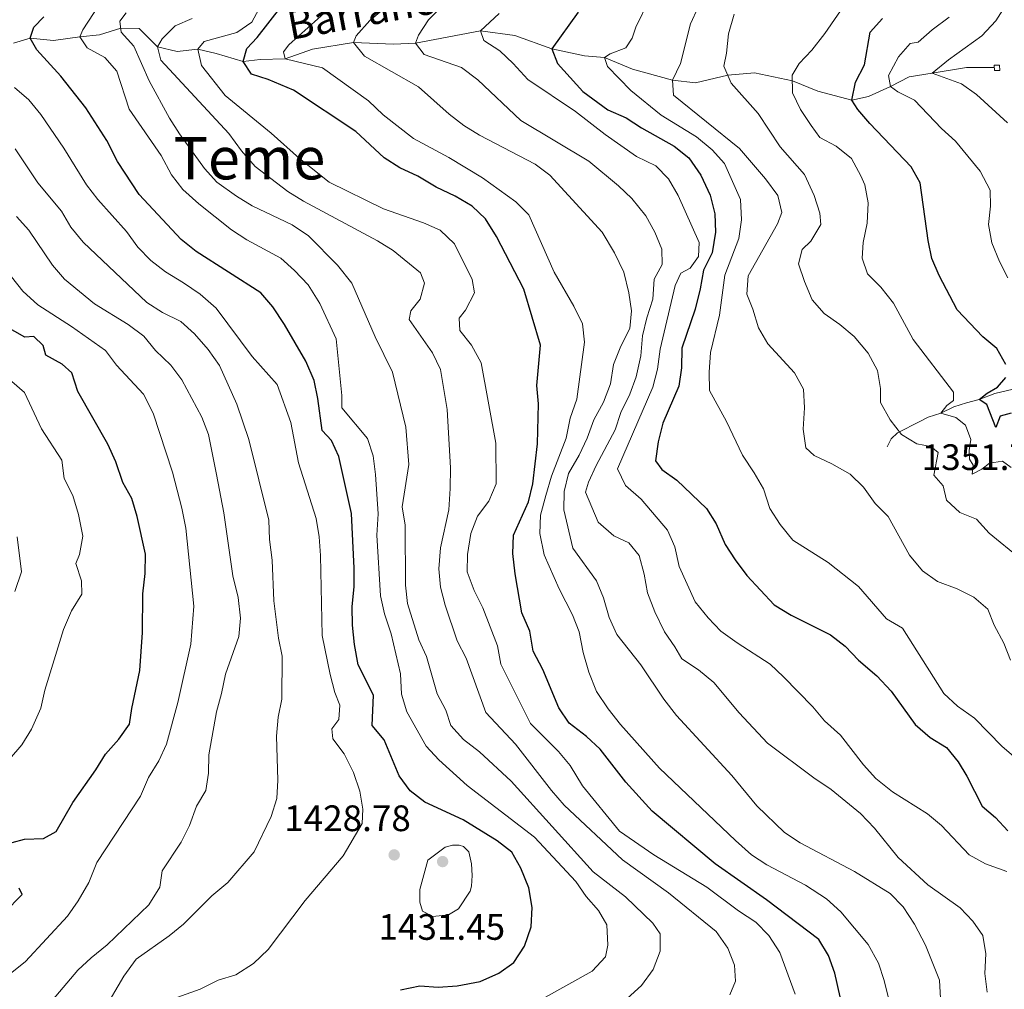
# Model space of a CAD drawing. Units: metres. Extents: x 664267 to 668793, y 746402 to 749479.
# Drawn here: x 666235 to 666503, y 747015 to 747278 of the extents above; entities that cross this region are included whole.
import ezdxf
from ezdxf.enums import TextEntityAlignment as Align

# ---------------------------------------------------------------- set-up
doc = ezdxf.new("R2010")
doc.units = ezdxf.units.M
doc.header["$MEASUREMENT"] = 0
doc.linetypes.add('DGN Style 2', pattern=[56.44402, 33.866412, -22.577608])
doc.linetypes.add('DGN Style 3', pattern=[79.021628, 56.44402, -22.577608])
for name, color, linetype, lineweight in [('Carátula', 7, 'Continuous', 5), ('Elementos auxiliares', 7, 'Continuous', 5), ('Hidrografía', 7, 'Continuous', 5), ('Relieve y altimetría', 7, 'Continuous', 5), ('Textos de rotulación', 7, 'Continuous', 5), ('Viales y ferrocarril', 7, 'Continuous', 5)]:
    doc.layers.add(name, color=color, linetype=linetype, lineweight=lineweight)
doc.styles.add('Style-arial', font='arial.shx', dxfattribs={"bigfont": 'arialbig.shx'})
doc.styles.add('Style-Times New Roman', font='txt')
doc.styles.add('Style-timesi', font='timesi.shx', dxfattribs={"bigfont": 'timesibig.shx'})

# ---------------------------------------------------------------- blocks, each defined once
blk = doc.blocks.new('5PATER_62')
at = {"layer": 'Relieve y altimetría', "linetype": 'Continuous', "lineweight": 0}
h = blk.add_hatch(color=250, dxfattribs=at)
edge = h.paths.add_edge_path(flags=16)
edge.add_ellipse((0, 0), major_axis=(-1.1, -1.11), ratio=0.999422, start_angle=0, end_angle=360)
blk = doc.blocks.new('5PATER_90')
at = {"layer": 'Relieve y altimetría', "linetype": 'Continuous', "lineweight": 0}
h = blk.add_hatch(color=250, dxfattribs=at)
edge = h.paths.add_edge_path(flags=16)
edge.add_ellipse((0, 0), major_axis=(-1.1, -1.11), ratio=0.999422, start_angle=0, end_angle=360)

msp = doc.modelspace()

# ---------------------------------------------------------------- linework, layer by layer
at = {"layer": 'Carátula', "color": 7, "linetype": 'Continuous', "lineweight": 0}
msp.add_3dface([(664339.505, 746401.553), (668793.188, 746509.655), (668721.119, 749478.791), (664267.436, 749370.689)], dxfattribs=at)
at = {"layer": 'Elementos auxiliares', "color": 250, "linetype": 'Continuous', "lineweight": 0}
msp.add_3dface([(668559.6, 749212.56), (668616.45, 746899.21), (665212.19, 746816.58), (665156.52, 749129.93)], dxfattribs=at)
at = {"layer": 'Hidrografía', "color": 142, "linetype": 'DGN Style 3', "lineweight": 13}
for points in [[(666233.677, 747272.109, 1426.264), (666238.184, 747273.461, 1425), (666244.492, 747272.872, 1422.555), (666251.645, 747273.848, 1420), (666257.018, 747274.391, 1417.487), (666262.805, 747276.139, 1415), (666267.858, 747276.135, 1412.555), (666272.829, 747271.104, 1410), (666278.167, 747269.799, 1407.962), (666283.812, 747270.454, 1405), (666288.768, 747269.254, 1402.826), (666296.076, 747267.14, 1400), (666300.744, 747267.621, 1397.69), (666307.544, 747267.816, 1395), (666314.961, 747270.444, 1392.962), (666326.072, 747272.243, 1390), (666336.943, 747271.808, 1386.943), (666342.973, 747272.144, 1385), (666360.651, 747275.471, 1380), (666369.955, 747274.151, 1377.962), (666380.029, 747270.562, 1375), (666388.905, 747268.64, 1372.147), (666394.406, 747268.237, 1370), (666401.991, 747264.998, 1367.826), (666412.842, 747262.041, 1365), (666419.097, 747261.343, 1362.622), (666427.86, 747263.43, 1360), (666435.134, 747264.046, 1358.166), (666445.451, 747261.867, 1355), (666452.379, 747259.056, 1353.098), (666461.627, 747256.559, 1350), (666466.18, 747257.582, 1347.962), (666472.092, 747260.335, 1345), (666477.227, 747262.94, 1343.098), (666483.495, 747263.932, 1340), (666492.771, 747265.437, 1338.098), (666499.182, 747265.502, 1336.468), (666500.395, 747265.501, 1336.318)], [(666471.249, 747162.249, 1361.862), (666472.293, 747164.47, 1361.39), (666474.018, 747166.088, 1360.579), (666480.104, 747169.188, 1358.353), (666482.378, 747170.311, 1357.239), (666485.846, 747171.404, 1355), (666489.325, 747173.165, 1353.868), (666492.761, 747174.238, 1352.264), (666496.235, 747175.151, 1350), (666500.534, 747176.757, 1349.245), (666505.509, 747177.963, 1347.641)]]:
    msp.add_polyline3d(points, dxfattribs=at)
at = {"layer": 'Relieve y altimetría', "color": 30, "linetype": 'Continuous', "lineweight": 0, "flags": 128}
for points, elevation in [([(666251.645, 747273.848), (666252.496, 747275.704), (666258.328, 747284.728)], 1420), ([(666379.907, 747154.331), (666383.933, 747164.641), (666385.02, 747170.031), (666386.869, 747175.266), (666388.941, 747190.773), (666388.369, 747195.73), (666385.984, 747200.554), (666380.657, 747209.783), (666373.759, 747225.395), (666370.252, 747228.958), (666361.217, 747235.482), (666351.994, 747240.953), (666342.416, 747246.162), (666334.201, 747252.6), (666330.142, 747256.417), (666317.676, 747265.362), (666307.544, 747267.816), (666307.078, 747269.769), (666308.526, 747271.685), (666324.249, 747285.916)], 1395), ([(666343.821, 747274.272), (666346.515, 747278.491), (666354.457, 747286.441)], 1385), ([(666406.608, 747284.178), (666402.908, 747276.473), (666401.852, 747273.419), (666400.14, 747270.793), (666395.863, 747269.23), (666394.406, 747268.236), (666395.192, 747265.746), (666401.56, 747259.235), (666409.765, 747252.547), (666419.401, 747246.591), (666423.675, 747243.048), (666427.026, 747239.332), (666431.322, 747229.61), (666431.595, 747224.053), (666430.924, 747218.935), (666427.114, 747208.96), (666425.594, 747198.076), (666423.196, 747187.946)], 1370), ([(666419.838, 747281.935), (666417.732, 747277.342), (666415.025, 747266.573), (666412.842, 747262.041), (666413.155, 747257.969), (666431.068, 747243.479), (666438.107, 747235.182)], 1365), ([(666504.957, 747156.654), (666502.603, 747158.369), (666499.077, 747157.845), (666496.974, 747156.194), (666494.38, 747154.864), (666494.627, 747157.257), (666493.632, 747158.931), (666493.5, 747161.266), (666494.013, 747164.314), (666492.507, 747168.157), (666489.878, 747170.25), (666485.846, 747171.404), (666487.454, 747173.54), (666489.234, 747174.862), (666489.265, 747177.144), (666478.297, 747191.491), (666472.993, 747201.377), (666469.526, 747205.689), (666465.903, 747209.348), (666464.393, 747213.625), (666464.731, 747217.867), (666465.765, 747223.147), (666466.09, 747228.639), (666465.161, 747233.55), (666464.114, 747236.008), (666461.512, 747240.764), (666457.35, 747244.036), (666452.943, 747246.409), (666450.556, 747249.673), (666447.632, 747254.045), (666445.522, 747258.583), (666445.419, 747263.369), (666447.343, 747266.54), (666450.772, 747270.181), (666454.324, 747274.76), (666460.376, 747283.515)], 1355), ([(666503.923, 747250.429), (666495.561, 747258.11), (666491.483, 747261.008), (666483.495, 747263.932), (666487.885, 747267.547), (666497.008, 747274.138), (666500.803, 747278.216), (666503.493, 747282.428)], 1340), ([(666288.901, 747234.303), (666285.554, 747238.02), (666278.771, 747247.459), (666276.114, 747251.695), (666270.53, 747261.884), (666266.414, 747271.297), (666262.953, 747275.065), (666262.543, 747278.05), (666264.313, 747280.349)], 1415), ([(666319.495, 747234.245), (666311.388, 747240.738), (666303.694, 747247.644), (666291.165, 747257.868), (666284.781, 747266.008), (666283.812, 747270.454), (666285.53, 747272.536), (666294.362, 747274.961), (666298.455, 747277.802), (666300.384, 747281.325)], 1405), ([(666398.842, 747189.678), (666401.239, 747194.43), (666401.734, 747199.27), (666401.024, 747204.213), (666399.577, 747209.799), (666397.062, 747215.026), (666393.749, 747220.707), (666379.52, 747236.213), (666375.492, 747239.18), (666360.339, 747247.104), (666356.078, 747249.72), (666352.111, 747252.774), (666343.739, 747260.244), (666329.097, 747268.579), (666326.072, 747272.243), (666326.868, 747274.099), (666330.521, 747278.265), (666334.358, 747281.47)], 1390), ([(666503.755, 747046.698), (666497.954, 747048.86), (666493.571, 747051.278), (666486.005, 747059.226), (666482.156, 747062.421), (666472.709, 747068.438), (666468.108, 747072.032), (666464.783, 747075.766), (666458.513, 747083.842), (666454.204, 747087.704), (666450.99, 747091.535), (666443.054, 747099.655), (666439.437, 747103.108), (666430.409, 747108.928), (666426.03, 747112.144), (666422.535, 747115.716), (666419.038, 747120.109), (666414.64, 747129.708), (666413.519, 747135.056), (666411.486, 747139.625), (666404.315, 747148.004), (666400.094, 747151.766), (666397.929, 747156.254), (666407.54, 747178.519), (666408.774, 747183.364), (666409.502, 747188.808), (666413.619, 747206.182), (666415.106, 747209.566), (666417.701, 747210.896), (666419.897, 747214.07), (666420.13, 747217.876), (666414.404, 747230.696), (666411.806, 747235.179), (666408.29, 747238.739), (666403.105, 747241.286), (666394.569, 747247.232), (666386.464, 747253.507), (666373.505, 747262.26), (666369.543, 747266.595), (666365.868, 747270.036), (666361.547, 747272.872), (666360.651, 747275.471), (666365.752, 747280.196)], 1380), ([(666429.614, 747279.948), (666428.092, 747274.608), (666427.547, 747269.386), (666426.82, 747265.841), (666428.825, 747261.194), (666436.134, 747253.009), (666442.148, 747243.914), (666448.744, 747236.346), (666451.356, 747230.612), (666452.925, 747225.847), (666453.228, 747222.752), (666450.448, 747218.215), (666448.134, 747215.964), (666447.141, 747212.096), (666448.765, 747207.222), (666450.848, 747202.309), (666454.123, 747198.528), (666458.337, 747195.582), (666462.282, 747192.252), (666466.061, 747187.79), (666468.572, 747183.063), (666469.434, 747178.143), (666469.417, 747174.339), (666472.086, 747169.58), (666475.102, 747165.594), (666479.311, 747163.082), (666483.122, 747162.36), (666485.094, 747160.75), (666483.906, 747154.598), (666486.49, 747151.635), (666487.33, 747147.777), (666491.018, 747144.4), (666495.546, 747142.598), (666499.008, 747138.775), (666507.415, 747131.937)], 1360), ([(666504.071, 747208.281), (666501.749, 747212.709), (666499.683, 747217.805), (666498.823, 747222.731), (666499.315, 747227.789), (666499.218, 747232.081), (666496.557, 747237.27), (666489.847, 747245.408), (666486.009, 747248.847), (666478.628, 747256.619), (666474.171, 747258.888), (666472.092, 747260.335), (666471.621, 747263.285), (666474.293, 747268.344), (666477.517, 747272.017), (666479.632, 747272.364), (666483.456, 747275.717), (666488.095, 747279.133)], 1345), ([(666292.193, 747247.499), (666273.681, 747267.472), (666272.829, 747271.104), (666274.111, 747273.29), (666277.632, 747276.839), (666282.206, 747278.859)], 1410), ([(666377.51, 747012.128), (666390.964, 747019.653), (666394.62, 747023.493), (666395.295, 747026.652), (666395.022, 747032.191), (666392.7, 747036.134), (666389.407, 747039.897), (666386.547, 747044.013), (666375.357, 747056.049), (666357.04, 747070.116), (666349.308, 747077.156), (666345.902, 747080.816), (666340.592, 747090.218), (666339.132, 747095.002), (666338.912, 747100.525), (666336.358, 747111.421), (666334.564, 747116.836), (666333.42, 747121.705), (666332.447, 747138.277), (666332.824, 747144.041), (666332.064, 747154.792), (666331.416, 747159.784), (666329.878, 747164.553), (666322.916, 747172.902), (666322.937, 747176.271), (666321.399, 747191.649), (666316.98, 747201.314), (666313.778, 747206.335), (666310.098, 747210.265), (666306.348, 747213.572), (666297.136, 747218.611), (666292.908, 747221.284), (666284.052, 747228.368), (666279.666, 747232.291), (666276.592, 747236.235), (666273.759, 747241.523), (666265.135, 747254.132), (666261.738, 747264.44), (666258.44, 747268.211), (666253.686, 747270.825), (666251.645, 747273.848)], 1420), ([(666498.469, 747013.928), (666497.767, 747018.974), (666498.093, 747024.357), (666497.271, 747029.283), (666494.526, 747033.232), (666491.05, 747036.832), (666482.289, 747043.082), (666474.218, 747050.552), (666467.829, 747058.551), (666464.021, 747062.538), (666455.968, 747069.086), (666451.263, 747072.245), (666438.671, 747081.681), (666430.982, 747089.863), (666424.106, 747098.162), (666419.942, 747101.597), (666415.348, 747104.594), (666413.522, 747107.836), (666410.644, 747111.925), (666408.047, 747117.344), (666406.039, 747122.54), (666405.119, 747127.638), (666403.763, 747132.732), (666401.012, 747136.182), (666396.864, 747138.042), (666392.642, 747141.749), (666389.191, 747149.973), (666390.033, 747152.698), (666392.134, 747157.235), (666397.225, 747166.898), (666398.785, 747171.649), (666401.257, 747176.61), (666402.956, 747181.31), (666404.249, 747187.073), (666404.739, 747192.457), (666405.884, 747197.413), (666407.518, 747202.428), (666407.898, 747207.866), (666410.086, 747211.854), (666409.989, 747216.037), (666408.084, 747220.659), (666405.569, 747225.09), (666401.809, 747229.81), (666398.189, 747233.259), (666390.144, 747239.972), (666371.572, 747251.095), (666359.937, 747262.119), (666355.51, 747265.458), (666345.341, 747269.016), (666342.973, 747272.144), (666343.821, 747274.272)], 1385), ([(666274.503, 747011.185), (666284.406, 747014.688), (666289.271, 747017.182), (666294.07, 747018.584), (666298.952, 747021.735), (666302.934, 747025.524), (666312.98, 747038.827), (666323.271, 747050.994), (666328.476, 747059.824), (666328.631, 747063.708), (666327.785, 747068.633), (666326.1, 747073.647), (666323.536, 747078.762), (666320.452, 747082.861), (666320.208, 747085.521), (666322.083, 747088.094), (666322.424, 747092.009), (666321.031, 747095.473), (666319.76, 747100.308), (666317.571, 747110.969), (666317.125, 747132.708), (666316.802, 747137.812), (666315.991, 747142.744), (666311.147, 747157.939), (666309.1, 747168.869), (666305.355, 747179.264), (666298.541, 747186.857), (666288.737, 747200.016), (666284.407, 747203.776), (666279.92, 747206.937), (666274.945, 747209.875), (666270.996, 747212.942), (666267.463, 747216.572), (666264.332, 747220.854), (666256.545, 747229.577), (666253.513, 747233.552), (666247.331, 747243.503), (666241.044, 747252.731), (666237.798, 747256.719), (666233.961, 747260.05)], 1430), ([(666428.431, 747013.215), (666429.97, 747016.871), (666429.709, 747021.215), (666427.913, 747025.872), (666424.699, 747030.402), (666411.743, 747040.976), (666399.274, 747049.922), (666383.386, 747064.788), (666379.943, 747068.777), (666370.14, 747081.38), (666362.13, 747090.031), (666356.711, 747104.81), (666354.327, 747109.513), (666351.024, 747119.206), (666349.78, 747124.084), (666349.286, 747129.065), (666349.763, 747134.815), (666352.012, 747145.094), (666352.383, 747150.942), (666352.441, 747156.604), (666351.604, 747172.462), (666349.782, 747183.31), (666347.615, 747187.817), (666341.223, 747196.917), (666341.742, 747199.313), (666344.21, 747202.434), (666345.416, 747206.848), (666344.356, 747209.608), (666336.85, 747215.727), (666332.592, 747218.35), (666312.536, 747229.121), (666308.257, 747231.708), (666299.364, 747238.533), (666295.626, 747242.8), (666292.193, 747247.499)], 1410), ([(666258.146, 747008.833), (666263.689, 747018.241), (666267.015, 747022.884), (666275.976, 747029.214), (666279.839, 747032.389), (666287.549, 747040.143), (666291.968, 747043.72), (666299.11, 747052.105), (666303.741, 747061.715), (666305.267, 747066.62), (666305.502, 747071.616), (666305.206, 747083.518), (666305.643, 747088.739), (666306.622, 747093.652), (666306.671, 747105.321), (666305.702, 747110.226), (666304.412, 747120.382), (666304.018, 747131.484), (666303.309, 747137.074), (666303.039, 747142.342), (666297.657, 747164.239), (666294.419, 747173.897), (666289.684, 747184.426), (666286.597, 747188.796), (666282.86, 747192.997), (666279.139, 747196.338), (666274.208, 747198.858), (666269.945, 747201.585), (666252.562, 747217.958), (666249.26, 747222.055), (666246.663, 747226.376), (666240.264, 747234.122), (666234.08, 747243.328)], 1435), ([(666400.512, 747012.16), (666404.388, 747015.731), (666407.605, 747020.056), (666409.511, 747025.019), (666409.463, 747029.8), (666407.533, 747032.661), (666400.067, 747039.81), (666391.255, 747046.624), (666369.023, 747071.303), (666360.389, 747079.296), (666356.009, 747082.621), (666352.602, 747086.444), (666351.255, 747090.669), (666348.898, 747095.082), (666345.947, 747105.232), (666343.903, 747109.796), (666340.803, 747119.633), (666340.21, 747124.597), (666340.154, 747140.981), (666339.349, 747145.936), (666341.129, 747157.509), (666340.375, 747167.608), (666336.693, 747182.622), (666332.023, 747192.181), (666325.682, 747206.782), (666321.784, 747211.704), (666313.88, 747219.666), (666309.394, 747222.664), (666298.583, 747227.88), (666294.3, 747230.456), (666288.901, 747234.303)], 1415), ([(666446.216, 747013.369), (666442.063, 747024.709), (666439.028, 747029.351), (666435.539, 747032.938), (666430.807, 747036.024), (666422.161, 747042.439), (666407.782, 747051.315), (666398.426, 747057.687), (666388.41, 747070.028), (666384.989, 747075.537), (666381.841, 747079.421), (666374.239, 747087.043), (666366.128, 747103.167), (666365.263, 747108.157), (666361.247, 747118.495), (666358.918, 747123.144), (666357.019, 747128.287), (666357.134, 747133.015), (666358.055, 747138.73), (666359.796, 747143.416), (666362.946, 747147.456), (666364.921, 747152.237), (666364.84, 747163.249), (666360.849, 747185.106), (666358.192, 747189.915), (666355.055, 747193.905), (666354.804, 747197.271), (666356.521, 747199.462), (666358.973, 747204.159), (666358.393, 747207.848), (666353.569, 747217.472), (666349.673, 747221.182), (666345.123, 747223.261), (666334.292, 747227.058), (666319.495, 747234.245)], 1405), ([(666438.107, 747235.182), (666441.521, 747230.652), (666442.546, 747226.044), (666441.435, 747222.99), (666433.428, 747208.782), (666433.062, 747203.785), (666434.714, 747199.775), (666436.286, 747194.683), (666438.752, 747190.333), (666446.027, 747182.393), (666448.449, 747177.996), (666448.731, 747172.857), (666448.354, 747167.094), (666449.112, 747161.994), (666451.415, 747159.952), (666456.219, 747157.664), (666461.192, 747154.834), (666464.768, 747151.339), (666468.01, 747146.861), (666471.542, 747143.311), (666477.279, 747132.827), (666480.855, 747128.516), (666484.953, 747125.647), (666490.25, 747123.612), (666494.782, 747121.375), (666498.607, 747118.139), (666500.347, 747113.715), (666502.95, 747108.851), (666504.787, 747104.191)], 1365), ([(666244.125, 747011.682), (666251.161, 747019.848), (666254.791, 747023.286), (666259.106, 747026.757), (666270.488, 747037.702), (666273.483, 747042.459), (666274.035, 747046.92), (666279.282, 747054.689), (666281.464, 747059.221), (666283.422, 747064.511), (666285.965, 747068.816), (666286.646, 747073.509), (666286.765, 747078.512), (666288.814, 747090.211), (666290.231, 747095.17), (666291.265, 747100.451), (666294.912, 747110.649), (666295.387, 747115.635), (666294.727, 747121.262), (666293.278, 747127.205), (666290.82, 747144.355), (666288.871, 747154.763), (666286.642, 747165.662), (666284.843, 747170.327), (666279.43, 747180.477), (666276.455, 747184.495), (666272.231, 747188.501), (666269.122, 747192.418), (666264.811, 747195.566), (666255.687, 747201.141), (666247.477, 747207.867), (666244.252, 747211.689), (666237.78, 747221.191), (666234.452, 747224.923)], 1440), ([(666232.29, 747018.486), (666236.924, 747022.282), (666248.374, 747034.622), (666251.238, 747038.717), (666254.176, 747043.778), (666256.269, 747049.209), (666268.219, 747067.19), (666270.381, 747072.335), (666273.161, 747076.819), (666275.266, 747081.358), (666278.326, 747092.737), (666281.916, 747108.584), (666282.681, 747118.97), (666280.482, 747140.167), (666279.39, 747145.578), (666276.922, 747155.373), (666271.667, 747171.456), (666269.007, 747176.592), (666261.701, 747184.505), (666258.632, 747188.46), (666249.424, 747194.977), (666240.278, 747200.914), (666236.194, 747204.648), (666225.117, 747218.532)], 1445), ([(666485.716, 747012.168), (666485.503, 747017.164), (666481.626, 747026.734), (666478.667, 747032.418), (666475.577, 747037.114), (666472.089, 747040.705), (666462.331, 747046.707), (666447.582, 747054.492), (666443.315, 747057.329), (666435.798, 747064.643), (666428.975, 747072.819), (666413.98, 747089.146), (666410.458, 747093.621), (666404.224, 747102.958), (666397.685, 747111.241), (666395.658, 747115.836), (666394.097, 747121.222), (666392.217, 747125.856), (666385.757, 747134.668), (666383.261, 747145.129), (666383.427, 747150.126), (666384.552, 747155), (666387.513, 747160.006), (666389.64, 747164.591), (666391.491, 747169.609), (666394.05, 747174.47), (666395.957, 747179.38), (666396.828, 747184.659), (666398.842, 747189.678)], 1390), ([(666423.196, 747187.946), (666422.816, 747182.564), (666422.907, 747177.564), (666427.569, 747169.136), (666431.885, 747159.968), (666435.098, 747155.247), (666437.556, 747150.893), (666439.359, 747145.503), (666442.134, 747141.142), (666445.576, 747136.861), (666455.231, 747130.836), (666463.48, 747124.316), (666471.034, 747115.455), (666475.384, 747112.898), (666486.67, 747095.128), (666490.343, 747091.735), (666495.004, 747088.466), (666502.463, 747080.779), (666506.265, 747077.535)], 1370), ([(666232.581, 747077.287), (666235.91, 747081.233), (666238.532, 747085.487), (666241.081, 747091.174), (666242.133, 747096.064), (666247.277, 747112.59), (666249.454, 747117.665), (666252.234, 747122.149), (666252.143, 747125.788), (666250.566, 747130.565), (666251.636, 747133.01), (666252.488, 747137.957), (666251.364, 747143.874), (666249.79, 747149.075), (666247.408, 747153.669), (666246.76, 747158.639), (666241.295, 747167.192), (666236.631, 747177.088), (666233.178, 747180.042)], 1455), ([(666473.196, 747005.645), (666470.399, 747017.066), (666468.911, 747021.835), (666466.092, 747026.914), (666458.662, 747035.764), (666454.741, 747039.293), (666449.055, 747043.041), (666438.513, 747048.532), (666434.354, 747051.309), (666429.973, 747055.188), (666409.287, 747074.815), (666398.681, 747086.764), (666395.324, 747090.968), (666392.18, 747095.664), (666390.062, 747100.968), (666388.541, 747106.332), (666387.452, 747111.917), (666385.621, 747116.57), (666382.009, 747123.598), (666377.92, 747132.857), (666376.805, 747138.651), (666377.002, 747143.655), (666378.432, 747149.023), (666379.907, 747154.331)], 1395), ([(666234.045, 747122.926), (666235.785, 747128.268), (666234.609, 747137.779)], 1460), ([(666351.006, 747053.35), (666353.066, 747053.914), (666354.858, 747053.932), (666356.003, 747053.564), (666357.485, 747052.057), (666358.17, 747048.804), (666358.419, 747045.655), (666358.231, 747042.719), (666357.865, 747041.357), (666354.652, 747036.597), (666351.952, 747034.94), (666347.718, 747034.517), (666344.825, 747035.901), (666344.148, 747038.393), (666344.167, 747041.871), (666346.315, 747049.826), (666351.006, 747053.35)], 1430)]:
    msp.add_lwpolyline(points, dxfattribs=dict(at, elevation=elevation))
at = {"layer": 'Relieve y altimetría', "color": 30, "linetype": 'Continuous', "lineweight": 30, "flags": 128}
for points, elevation in [([(666298.393, 747263.685), (666296.076, 747267.14), (666297.127, 747270.682), (666299.868, 747273.644), (666309.845, 747286.513)], 1400), ([(666338.863, 747014.532), (666344.123, 747015.617), (666349.112, 747015.286), (666354.276, 747015.602), (666360.52, 747016.815), (666365.605, 747019.093), (666369.672, 747021.988), (666372.649, 747026.391), (666374.389, 747031.679), (666374.662, 747036.952), (666373.793, 747042.323), (666371.621, 747047.626), (666369.185, 747051.991), (666365.176, 747055.117), (666355.937, 747060.757), (666345.522, 747065.62), (666341.548, 747068.652), (666338.483, 747072.742), (666334.43, 747082.57), (666331.2, 747086.445), (666331.504, 747094.666), (666327.378, 747102.999), (666326.345, 747108.516), (666325.858, 747113.727), (666325.784, 747118.727), (666326.294, 747124.244), (666326.268, 747129.272), (666325.552, 747144.151), (666322.081, 747159.656), (666320.135, 747164.038), (666317.555, 747166.729), (666316.434, 747175.466), (666315.445, 747180.364), (666313.173, 747185.552), (666307.375, 747195.587), (666304.176, 747200.337), (666300.952, 747204.16), (666283.353, 747215.463), (666279.283, 747218.652), (666267.79, 747230.888), (666261.914, 747239.948), (666259.003, 747245.633), (666253.306, 747254.512), (666246.542, 747263.133), (666240.008, 747270.328), (666238.184, 747273.461), (666239.186, 747276.46), (666241.929, 747279.258)], 1425), ([(666387.198, 747280.524), (666380.029, 747270.562), (666381.59, 747266.611), (666388.46, 747258.91), (666395.247, 747253.98), (666400.268, 747251.748), (666404.467, 747249.034), (666413.318, 747244.078), (666417.338, 747240.879), (666420.584, 747236.182), (666423.083, 747230.732), (666424.33, 747225.637), (666424.527, 747220.637), (666423.657, 747215.06), (666421.251, 747210.329), (666420.406, 747205.294), (666418.991, 747199.728), (666415.396, 747189.145), (666415.296, 747183.762), (666414.534, 747178.82), (666410.231, 747168.715), (666408.979, 747163.595), (666408.216, 747158.425)], 1375), ([(666503.456, 747184.677), (666501.039, 747189.054), (666497.229, 747192.235), (666490.23, 747199.541), (666485.395, 747208.904), (666483.406, 747213.491), (666482.379, 747218.426), (666480.21, 747234.06), (666477.776, 747238.428), (666466.494, 747250.259), (666463.22, 747254.04), (666461.627, 747256.559), (666462.657, 747261.479), (666465.054, 747266.23), (666466.598, 747275.075), (666469.926, 747278.83)], 1350), ([(666461.68, 746998.105), (666457.013, 747019.086), (666455.28, 747023.904), (666452.686, 747028.219), (666438.447, 747039.057), (666424.493, 747048.806), (666407.288, 747063.141), (666400.147, 747071.038), (666393.208, 747080.006), (666389.424, 747083.446), (666384.715, 747087.093), (666381.963, 747091.274), (666377.613, 747101.693), (666374.955, 747106.719), (666374.086, 747112.09), (666371.916, 747117.121), (666370.06, 747127.701), (666369.417, 747133.234), (666369.596, 747138.233), (666373.677, 747147.349), (666374.838, 747152.214), (666376.126, 747163.131), (666376.452, 747174.002), (666375.951, 747178.98), (666376.998, 747189.928), (666372.444, 747205.15), (666365.019, 747219.474), (666362.036, 747224.335), (666358.374, 747227.74), (666353.794, 747230.5), (666348.582, 747232.947), (666343.608, 747235.94), (666338.695, 747238.227), (666334.465, 747240.895), (666326.75, 747248.105), (666309.792, 747259.345), (666302.863, 747262.209), (666298.393, 747263.685)], 1400), ([(666233.314, 747054.585), (666236.674, 747055.488), (666241.834, 747055.703), (666245.237, 747057.639), (666249.777, 747065.509), (666256.045, 747074.375), (666258.652, 747078.642), (666262.318, 747082.751), (666265.223, 747086.825), (666265.82, 747091.1), (666267.998, 747101.445), (666268.764, 747111.722), (666268.803, 747122.263), (666269.418, 747127.812), (666269.582, 747133.085), (666267.306, 747143.277), (666265.789, 747148.206), (666263.417, 747152.61), (666261.451, 747158.16), (666259.283, 747163.029), (666251.152, 747177.292), (666249.525, 747182.383), (666246.839, 747184.747), (666242.413, 747187.256), (666241.735, 747189.803), (666239.157, 747192.276), (666236.767, 747192.144), (666229.114, 747196.338)], 1450), ([(666504.966, 747171.435), (666501.985, 747170.644), (666500.767, 747167.535), (666498.368, 747173.758), (666496.235, 747175.151), (666498.391, 747176.856), (666501.254, 747178.515), (666503.51, 747181.145)], 1350), ([(666408.216, 747158.425), (666409.978, 747156.106), (666414.043, 747153.193), (666422.092, 747145.524), (666424.758, 747141.294), (666427.136, 747135.686), (666429.908, 747131.525), (666433.052, 747127.308), (666440.511, 747119.31), (666445.143, 747116.449), (666455.801, 747111.088), (666459.789, 747108.072), (666463.415, 747104.2), (666468.383, 747099.993), (666472.309, 747095.823), (666478.866, 747086.76), (666482.923, 747083.215), (666487.406, 747080.489), (666490.514, 747076.553), (666492.864, 747072.665), (666497.02, 747064.556), (666500.693, 747061.388), (666504.043, 747057.835)], 1375), ([(666231.223, 747035.547), (666236.01, 747040.485), (666235.178, 747042.161)], 1450)]:
    msp.add_lwpolyline(points, dxfattribs=dict(at, elevation=elevation))
at = {"layer": 'Viales y ferrocarril', "color": 1, "linetype": 'DGN Style 2', "lineweight": 0, "elevation": 1336.646, "flags": 128}
msp.add_lwpolyline([(666500.436, 747264.622), (666500.367, 747266.089), (666501.776, 747266.155), (666501.845, 747264.688), (666500.436, 747264.622)], dxfattribs=at)

# ---------------------------------------------------------------- block references
at = {"layer": 'Relieve y altimetría', "color": 250, "linetype": 'Continuous', "lineweight": 0}
for name, p in [('5PATER_62', (666337.172, 747051.255, 1428.777)), ('5PATER_90', (666350.34, 747049.432, 1431.446))]:
    msp.add_blockref(name, p, dxfattribs=at)

# ---------------------------------------------------------------- texts
at = {"layer": 'Textos de rotulación', "color": 142, "linetype": 'Continuous', "lineweight": 0, "style": 'Style-timesi'}
msp.add_text('Barranco', height=8, rotation=10.51083, dxfattribs=at).set_placement((666308.933, 747272.932, 1395.322))
at = {"layer": 'Textos de rotulación', "color": 250, "linetype": 'Continuous', "lineweight": 0, "style": 'Style-Times New Roman'}
msp.add_text('Teme', height=11.5, dxfattribs=at).set_placement((666297.787, 747240.794, 1409.836), align=Align.MIDDLE_CENTER)
at = {"layer": 'Textos de rotulación', "color": 250, "linetype": 'Continuous', "lineweight": 0, "style": 'Style-arial'}
for s, p in [('1351.71', (666480.627, 747155.963, 1351.713)), ('1428.78', (666307.244, 747057.721, 1428.777)), ('1431.45', (666332.881, 747028.15, 1431.446))]:
    msp.add_text(s, height=7, dxfattribs=at).set_placement(p)

doc.saveas('drawing.dxf')
